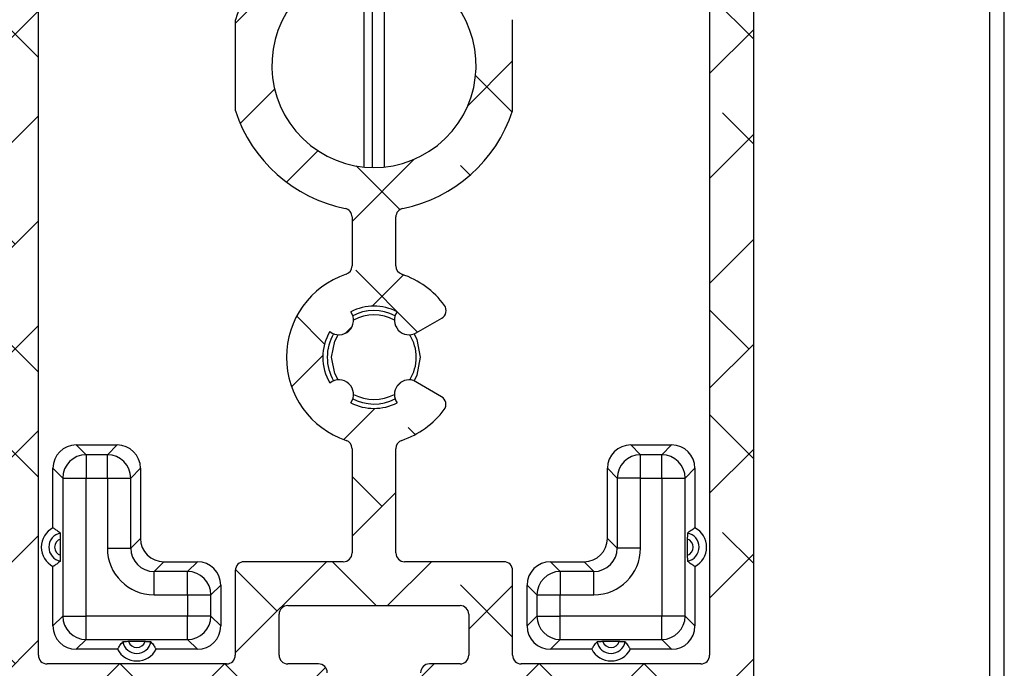
# Model space of a CAD drawing. Units: millimetres. Extents: x -500 to 3031, y 438 to 2152.
# Drawn here: x 146 to 180, y 1787 to 1809 of the extents above; entities that cross this region are included whole.
import ezdxf

# ---------------------------------------------------------------- set-up
doc = ezdxf.new("R2010")
doc.units = ezdxf.units.MM
doc.header["$LTSCALE"] = 8
doc.layers.add('FORMAT', color=7, linetype='Continuous')

# ---------------------------------------------------------------- blocks, each defined once
blk = doc.blocks.new('coolscreen 135 x 168 PLUS section')
at = {"layer": 'FORMAT', "linetype": 'Continuous', "lineweight": 18, "ltscale": 20}
h = blk.add_hatch(dxfattribs=at)
h.set_pattern_fill('ANSI38', color=256, scale=0.8, style=0)
h.set_pattern_definition([(45, (-265.228, -2065.0884), (-1.7960512, 1.7960512), []), (135, (-265.228, -2065.0884), (-5.3881537, 1.7960512), [6.35, -3.81])])
edge = h.paths.add_edge_path(flags=0)
edge.add_arc((-23.9, -164.767), 0.3, 0, 90)
edge.add_line((-23.9, -164.467), (-24.95, -164.467))
edge.add_arc((-24.95, -164.167), 0.3, 180, 270, ccw=False)
edge.add_line((-25.25, -164.167), (-25.25, -162.767))
edge.add_arc((-24.95, -162.767), 0.3, 90, 180, ccw=False)
edge.add_line((-24.95, -162.467), (-19.05, -162.467))
edge.add_arc((-19.05, -162.767), 0.3, 0, 90, ccw=False)
edge.add_line((-18.75, -162.767), (-18.75, -164.167))
edge.add_arc((-19.05, -164.167), 0.3, 270, 360, ccw=False)
edge.add_line((-19.05, -164.467), (-20.1, -164.467))
edge.add_arc((-20.1, -164.767), 0.3, 90, 180)
edge.add_line((-20.4, -164.767), (-20.4, -165.667))
edge.add_arc((-20.1, -165.667), 0.3, 180, 270)
edge.add_line((-20.1, -165.967), (-9.3, -165.967))
edge.add_arc((-9.3, -165.667), 0.3, 270, 360)
edge.add_line((-9, -165.667), (-9, -131.877))
edge.add_arc((-9.3, -131.877), 0.3, 360, 435)
edge.add_line((-9.222, -131.587), (-18.638, -129.064))
edge.add_arc((-18.715, -129.354), 0.3, 75, 177.7186)
edge.add_line((-19.015, -129.342), (-19.495, -141.391))
edge.add_arc((-19.195, -141.403), 0.3, 177.7186, 222.4299)
edge.add_arc((-22, -143.967), 3.5, -222.4299, 42.4299, ccw=False)
edge.add_arc((-24.805, -141.403), 0.3, 317.5701, 362.2814)
edge.add_line((-24.505, -141.391), (-24.985, -129.342))
edge.add_arc((-25.285, -129.354), 0.3, 2.2814, 105)
edge.add_line((-25.362, -129.064), (-34.778, -131.587))
edge.add_arc((-34.7, -131.877), 0.3, 105, 180)
edge.add_line((-35, -131.877), (-35, -165.667))
edge.add_arc((-34.7, -165.667), 0.3, 180, 270)
edge.add_line((-34.7, -165.967), (-23.9, -165.967))
edge.add_arc((-23.9, -165.667), 0.3, 270, 360)
edge.add_line((-23.6, -165.667), (-23.6, -164.767))
edge = h.paths.add_edge_path(flags=0)
edge.add_arc((-26.45, -161.267), 0.3, 90, 180)
edge.add_line((-26.75, -161.267), (-26.75, -164.167))
edge.add_arc((-27.05, -164.167), 0.3, 270, 360, ccw=False)
edge.add_line((-27.05, -164.467), (-33.2, -164.467))
edge.add_arc((-33.2, -164.167), 0.3, 180, 270, ccw=False)
edge.add_line((-33.5, -164.167), (-33.5, -133.028))
edge.add_arc((-33.2, -133.028), 0.3, 105, 180, ccw=False)
edge.add_line((-33.278, -132.738), (-26.787, -130.999))
edge.add_arc((-26.709, -131.288), 0.3, 2.2814, 105, ccw=False)
edge.add_line((-26.409, -131.276), (-26.026, -140.893))
edge.add_arc((-26.326, -140.905), 0.3, -35.2942, 2.2814, ccw=False)
edge.add_arc((-22, -143.967), 5, 144.7058, 161.8051)
edge.add_line((-26.75, -142.406), (-26.75, -145.528))
edge.add_arc((-22, -143.967), 5, 198.1949, 258.5734)
edge.add_arc((-23.05, -149.162), 0.3, 0, 78.5734, ccw=False)
edge.add_line((-22.75, -149.162), (-22.75, -150.839))
edge.add_arc((-23.05, -150.839), 0.3, 288.553, 360, ccw=False)
edge.add_arc((-22, -153.967), 3, 108.553, 251.447)
edge.add_arc((-23.05, -157.096), 0.3, 0, 71.447, ccw=False)
edge.add_line((-22.75, -157.096), (-22.75, -160.667))
edge.add_arc((-23.05, -160.667), 0.3, 270, 360, ccw=False)
edge.add_line((-23.05, -160.967), (-26.45, -160.967))
edge = h.paths.add_edge_path(flags=0)
edge.add_arc((-17.55, -161.267), 0.3, 0, 90)
edge.add_line((-17.55, -160.967), (-20.95, -160.967))
edge.add_arc((-20.95, -160.667), 0.3, 180, 270, ccw=False)
edge.add_line((-21.25, -160.667), (-21.25, -157.096))
edge.add_arc((-20.95, -157.096), 0.3, 108.553, 180, ccw=False)
edge.add_arc((-22, -153.967), 3, 288.553, 323.352)
edge.add_arc((-19.834, -155.579), 0.3, 323.352, 420)
edge.add_line((-19.684, -155.319), (-20.65, -154.761))
edge.add_arc((-20.798, -155.239), 0.5, 72.8781, 215.1852)
edge.add_arc((-22, -153.967), 1.75, 243.028, 296.972, ccw=False)
edge.add_arc((-23.202, -155.239), 0.5, 324.8148, 488.3883)
edge.add_arc((-22, -153.967), 1.75, 149.8249, 210.1751, ccw=False)
edge.add_arc((-23.202, -152.695), 0.5, 231.6117, 395.1852)
edge.add_arc((-22, -153.967), 1.75, 63.028, 116.972, ccw=False)
edge.add_arc((-20.798, -152.695), 0.5, 144.8148, 300)
edge.add_line((-20.548, -153.128), (-19.676, -152.625))
edge.add_arc((-19.826, -152.366), 0.3, 300, 396.3794)
edge.add_arc((-22, -153.967), 3, 36.3794, 71.447)
edge.add_arc((-20.95, -150.839), 0.3, 180, 251.447, ccw=False)
edge.add_line((-21.25, -150.839), (-21.25, -149.162))
edge.add_arc((-20.95, -149.162), 0.3, 101.4266, 180, ccw=False)
edge.add_arc((-22, -143.967), 5, 281.4266, 341.8051)
edge.add_line((-17.25, -145.528), (-17.25, -142.406))
edge.add_arc((-22, -143.967), 5, 18.1949, 35.2942)
edge.add_arc((-17.674, -140.905), 0.3, 177.7186, 215.2942, ccw=False)
edge.add_line((-17.974, -140.893), (-17.591, -131.276))
edge.add_arc((-17.291, -131.288), 0.3, 75, 177.7186, ccw=False)
edge.add_line((-17.213, -130.999), (-10.722, -132.738))
edge.add_arc((-10.8, -133.028), 0.3, 0, 75, ccw=False)
edge.add_line((-10.5, -133.028), (-10.5, -164.167))
edge.add_arc((-10.8, -164.167), 0.3, 270, 360, ccw=False)
edge.add_line((-10.8, -164.467), (-16.95, -164.467))
edge.add_arc((-16.95, -164.167), 0.3, 180, 270, ccw=False)
edge.add_line((-17.25, -164.167), (-17.25, -161.267))
at = {"color": 7, "linetype": 'Continuous', "lineweight": 25, "ltscale": 20}
for p, q in [((-22.35, -128.967), (-22.35, -147.449)), ((-21.65, -128.967), (-21.65, -147.449)), ((-9, -131.877), (-9, -165.667)), ((-33.5, -164.167), (-33.5, -133.028)), ((-10.5, -133.028), (-10.5, -164.167)), ((-0.9, -1140), (-0.9, -140)), ((-0.4, -1140), (-0.4, -140)), ((-22.05, -147.467), (-22.05, -140.417)), ((-26.75, -142.406), (-26.75, -145.528)), ((-17.25, -145.528), (-17.25, -142.406)), ((-22.75, -149.162), (-22.75, -150.839)), ((-21.25, -150.839), (-21.25, -149.162)), ((-20.548, -153.128), (-19.676, -152.625)), ((-19.684, -155.319), (-20.65, -154.761)), ((-31.865, -157.302), (-32.2, -156.967)), ((-32.2, -156.967), (-30.8, -156.967)), ((-30.8, -156.967), (-31.135, -157.302)), ((-22.75, -157.096), (-22.75, -160.667)), ((-21.25, -160.667), (-21.25, -157.096)), ((-12.865, -157.302), (-13.2, -156.967)), ((-13.2, -156.967), (-11.8, -156.967)), ((-11.8, -156.967), (-12.135, -157.302)), ((-31.135, -157.302), (-31.865, -157.302)), ((-31.865, -157.302), (-31.865, -158.102)), ((-31.135, -158.102), (-31.135, -157.302)), ((-12.865, -158.102), (-12.865, -157.302)), ((-12.135, -157.302), (-12.865, -157.302)), ((-12.135, -158.102), (-12.135, -157.302)), ((-33, -157.767), (-32.665, -158.102)), ((-33, -159.804), (-33, -157.767)), ((-30.335, -158.102), (-30, -157.767)), ((-30, -157.767), (-30, -160.167)), ((-14, -157.767), (-13.665, -158.102)), ((-14, -160.167), (-14, -157.767)), ((-11.335, -158.102), (-11, -157.767)), ((-11, -157.767), (-11, -159.804)), ((-32.665, -158.102), (-32.665, -162.832)), ((-32.665, -158.102), (-31.865, -158.102)), ((-31.865, -162.832), (-31.865, -158.102)), ((-31.865, -158.102), (-31.135, -158.102)), ((-31.135, -158.102), (-31.135, -160.503)), ((-31.135, -158.102), (-30.335, -158.102)), ((-30.335, -160.503), (-30.335, -158.102)), ((-13.665, -158.102), (-13.665, -160.503)), ((-12.865, -158.102), (-13.665, -158.102)), ((-12.865, -160.503), (-12.865, -158.102)), ((-12.865, -158.102), (-12.135, -158.102)), ((-12.135, -158.102), (-12.135, -162.832)), ((-12.135, -158.102), (-11.335, -158.102)), ((-11.335, -162.832), (-11.335, -158.102)), ((-32.738, -160.744), (-32.738, -160.19)), ((-30, -160.167), (-30.335, -160.503)), ((-13.665, -160.503), (-14, -160.167)), ((-11.262, -160.19), (-11.262, -160.744)), ((-31.135, -160.503), (-30.335, -160.503)), ((-12.865, -160.503), (-13.665, -160.503)), ((-33, -163.167), (-33, -161.13)), ((-29.536, -161.302), (-29.2, -160.967)), ((-29.2, -160.967), (-28.05, -160.967)), ((-28.05, -160.967), (-28.385, -161.302)), ((-26.75, -161.267), (-26.75, -164.167)), ((-23.05, -160.967), (-26.45, -160.967)), ((-17.55, -160.967), (-20.95, -160.967)), ((-17.25, -164.167), (-17.25, -161.267)), ((-15.615, -161.302), (-15.95, -160.967)), ((-15.95, -160.967), (-14.8, -160.967)), ((-14.8, -160.967), (-14.464, -161.302)), ((-11, -161.13), (-11, -163.167)), ((-28.385, -161.302), (-29.536, -161.302)), ((-29.536, -162.102), (-29.536, -161.302)), ((-28.385, -162.102), (-28.385, -161.302)), ((-14.464, -161.302), (-15.615, -161.302)), ((-15.615, -161.302), (-15.615, -162.102)), ((-14.464, -162.102), (-14.464, -161.302)), ((-27.585, -162.102), (-27.25, -161.767)), ((-27.25, -161.767), (-27.25, -163.167)), ((-16.75, -161.767), (-16.415, -162.102)), ((-16.75, -163.167), (-16.75, -161.767)), ((-29.536, -162.102), (-28.385, -162.102)), ((-28.385, -162.102), (-27.585, -162.102)), ((-28.385, -162.102), (-28.385, -162.832)), ((-27.585, -162.832), (-27.585, -162.102)), ((-16.415, -162.102), (-16.415, -162.832)), ((-16.415, -162.102), (-15.615, -162.102)), ((-15.615, -162.102), (-14.464, -162.102)), ((-15.615, -162.832), (-15.615, -162.102)), ((-24.95, -162.467), (-19.05, -162.467)), ((-32.665, -162.832), (-33, -163.167)), ((-32.665, -162.832), (-31.865, -162.832)), ((-31.865, -163.632), (-31.865, -162.832)), ((-28.385, -162.832), (-31.865, -162.832)), ((-28.385, -163.632), (-28.385, -162.832)), ((-27.585, -162.832), (-28.385, -162.832)), ((-27.25, -163.167), (-27.585, -162.832)), ((-25.25, -164.167), (-25.25, -162.767)), ((-18.75, -162.767), (-18.75, -164.167)), ((-16.415, -162.832), (-16.75, -163.167)), ((-16.415, -162.832), (-15.615, -162.832)), ((-12.135, -162.832), (-15.615, -162.832)), ((-15.615, -163.632), (-15.615, -162.832)), ((-12.135, -163.632), (-12.135, -162.832)), ((-11.335, -162.832), (-12.135, -162.832)), ((-11, -163.167), (-11.335, -162.832)), ((-32.2, -163.967), (-31.865, -163.632)), ((-31.865, -163.632), (-28.385, -163.632)), ((-28.385, -163.632), (-28.05, -163.967)), ((-15.95, -163.967), (-15.615, -163.632)), ((-15.615, -163.632), (-12.135, -163.632)), ((-12.135, -163.632), (-11.8, -163.967)), ((-30.788, -163.967), (-32.2, -163.967)), ((-29.848, -163.705), (-30.402, -163.705)), ((-28.05, -163.967), (-29.462, -163.967)), ((-14.538, -163.967), (-15.95, -163.967)), ((-13.598, -163.705), (-14.152, -163.705)), ((-11.8, -163.967), (-13.212, -163.967)), ((-27.05, -164.467), (-33.2, -164.467)), ((-23.9, -164.467), (-24.95, -164.467)), ((-19.05, -164.467), (-20.1, -164.467)), ((-10.8, -164.467), (-16.95, -164.467))]:
    blk.add_line(p, q, dxfattribs=at)
at = {"color": 7, "linetype": 'Continuous', "lineweight": 25, "ltscale": 20, "flags": 128}
for points in [[(-20.4, -153.967), (-20.522, -153.355), (-20.617, -153.162)], [(-23.45, -153.967), (-23.34, -153.412), (-23.227, -153.195)], [(-23.227, -154.739), (-23.34, -154.522), (-23.45, -153.967)], [(-20.621, -154.778), (-20.522, -154.579), (-20.4, -153.967)]]:
    blk.add_lwpolyline(points, dxfattribs=at)
at = {"color": 7, "linetype": 'Continuous', "lineweight": 25, "ltscale": 400}
for centre, radius, start, end in [((-22, -143.967), 5, 144.7058, 161.8051), ((-22, -143.967), 3.5, 137.5701, 42.4299), ((-22, -143.967), 5, 198.1949, 258.5734), ((-22, -143.967), 5, 281.4266, 341.8051), ((-23.05, -149.162), 0.3, 0, 78.5734), ((-20.95, -149.162), 0.3, 101.4266, 180), ((-22, -153.967), 3, 108.553, 251.447), ((-23.05, -150.839), 0.3, 288.553, 0), ((-20.95, -150.839), 0.3, 180, 251.447), ((-22, -153.967), 3, 36.3794, 71.447), ((-23.202, -152.695), 0.5, 231.6117, 35.1852), ((-22, -153.967), 1.75, 63.028, 116.972), ((-22, -153.967), 1.6, 62.9879, 117.9532), ((-20.798, -152.695), 0.5, 144.8148, 300), ((-19.826, -152.366), 0.3, 300, 36.3794), ((-22, -153.967), 1.45, 61.0281, 118.9736), ((-22, -153.967), 1.75, 149.8249, 210.1751), ((-22, -153.967), 1.6, 149.7872, 210.2146), ((-22, -153.967), 1.45, 327.8276, 32.175), ((-23.202, -155.239), 0.5, 324.8148, 128.3883), ((-20.798, -155.239), 0.5, 72.8781, 215.1852), ((-22, -153.967), 1.75, 243.028, 296.972), ((-22, -153.967), 1.6, 242.0468, 297.0124), ((-22, -153.967), 1.45, 241.0281, 298.9693), ((-19.834, -155.579), 0.3, 323.352, 60), ((-22, -153.967), 3, 288.553, 323.352), ((-23.05, -157.096), 0.3, 0, 71.447), ((-20.95, -157.096), 0.3, 108.553, 180), ((-31.864, -158.103), 0.8, 90.0204, 179.9796), ((-31.136, -158.103), 0.8, 0.0204, 89.9796), ((-12.864, -158.103), 0.8, 90.0204, 179.9796), ((-12.136, -158.103), 0.8, 0.0204, 89.9796), ((-32.651, -160.467), 0.749, 117.7767, 242.2233), ((-11.349, -160.467), 0.749, 297.7767, 62.2233), ((-32.651, -160.467), 0.491, 100.6522, 259.3478), ((-32.651, -160.467), 0.291, 107.4689, 252.5311), ((-11.349, -160.467), 0.291, 287.4689, 72.5311), ((-11.349, -160.467), 0.491, 280.6522, 79.3478), ((-23.05, -160.667), 0.3, 270, 0), ((-20.95, -160.667), 0.3, 180, 270), ((-26.45, -161.267), 0.3, 90, 180), ((-17.55, -161.267), 0.3, 0, 90), ((-28.386, -162.103), 0.8, 0.0204, 89.9796), ((-15.614, -162.103), 0.8, 90.0204, 179.9796), ((-24.95, -162.767), 0.3, 90, 180), ((-19.05, -162.767), 0.3, 0, 90), ((-31.864, -162.831), 0.8, 180.0204, 269.9796), ((-28.386, -162.831), 0.8, 270.0204, 359.9796), ((-15.614, -162.831), 0.8, 180.0204, 269.9796), ((-12.136, -162.831), 0.8, 270.0204, 359.9796), ((-30.125, -163.618), 0.749, 207.7767, 332.2233), ((-30.125, -163.618), 0.491, 190.6522, 349.3478), ((-30.125, -163.618), 0.291, 197.4689, 342.5311), ((-13.875, -163.618), 0.749, 207.7767, 332.2233), ((-13.875, -163.618), 0.491, 190.6522, 349.3478), ((-13.875, -163.618), 0.291, 197.4689, 342.5311), ((-33.2, -164.167), 0.3, 180, 270), ((-27.05, -164.167), 0.3, 270, 0), ((-24.95, -164.167), 0.3, 180, 270), ((-19.05, -164.167), 0.3, 270, 0), ((-16.95, -164.167), 0.3, 180, 270), ((-10.8, -164.167), 0.3, 270, 0), ((-23.9, -164.767), 0.3, 0, 90), ((-20.1, -164.767), 0.3, 90, 180)]:
    blk.add_arc(centre, radius, start, end, dxfattribs=at)
for centre, major_axis, ratio, start_param, end_param in [((-32.2, -157.767), (-0.566, 0.566), 0.999695, 5.497939, 7.068431), ((-30.8, -157.767), (0.566, 0.566), 0.999695, 5.497939, 7.068431), ((-13.2, -157.767), (-0.566, 0.566), 0.999695, 5.497939, 7.068431), ((-11.8, -157.767), (0.566, 0.566), 0.999695, 5.497939, 7.068431), ((-29.2, -160.167), (-0.566, -0.566), 0.999695, 5.497939, 7.068431), ((-14.8, -160.167), (0.566, -0.566), 0.999695, 5.497939, 7.068431), ((-29.535, -160.502), (-1.132, -1.132), 0.999695, 5.497939, 7.068431), ((-29.535, -160.502), (0.566, 0.566), 0.999087, 2.356347, 3.926839), ((-14.465, -160.502), (0.566, -0.566), 0.999087, 5.497939, 7.068431), ((-14.465, -160.502), (1.132, -1.132), 0.999695, 5.497939, 7.068431), ((-28.05, -161.767), (0.566, 0.566), 0.999695, 5.497939, 7.068431), ((-15.95, -161.767), (-0.566, 0.566), 0.999695, 5.497939, 7.068431), ((-32.2, -163.167), (-0.566, -0.566), 0.999695, 5.497939, 7.068431), ((-28.05, -163.167), (0.566, -0.566), 0.999695, 5.497939, 7.068431), ((-15.95, -163.167), (-0.566, -0.566), 0.999695, 5.497939, 7.068431), ((-11.8, -163.167), (0.566, -0.566), 0.999695, 5.497939, 7.068431)]:
    blk.add_ellipse(centre, major_axis=major_axis, ratio=ratio, start_param=start_param, end_param=end_param, dxfattribs=at)
at = {"color": 7, "linetype": 'Continuous', "lineweight": 25, "ltscale": 20}
for points, knots in [([(-33, -159.804), (-32.991, -159.809), (-32.949, -159.836), (-32.862, -159.891), (-32.785, -159.951), (-32.742, -159.985)], [0, 0, 0, 0, 0.0994475, 0.4972373, 1, 1, 1, 1]), ([(-11.258, -159.985), (-11.215, -159.951), (-11.138, -159.891), (-11.051, -159.836), (-11.009, -159.809), (-11, -159.804)], [0, 0, 0, 0, 0.502763, 0.900553, 1, 1, 1, 1]), ([(-32.738, -160.19), (-32.738, -160.165), (-32.738, -160.116), (-32.739, -160.053), (-32.74, -160.008), (-32.741, -159.988), (-32.741, -159.985), (-32.742, -159.985)], [0, 0, 0, 0, 0.235247, 0.463368, 0.681571, 0.894774, 1, 1, 1, 1]), ([(-11.258, -159.985), (-11.259, -159.987), (-11.26, -159.992), (-11.261, -160.027), (-11.261, -160.078), (-11.262, -160.135), (-11.262, -160.174), (-11.262, -160.19)], [0, 0, 0, 0, 0.2107173, 0.4214067, 0.6329834, 0.8476543, 1, 1, 1, 1]), ([(-32.742, -160.949), (-32.741, -160.947), (-32.74, -160.942), (-32.739, -160.907), (-32.739, -160.856), (-32.738, -160.799), (-32.738, -160.76), (-32.738, -160.744)], [0, 0, 0, 0, 0.210717, 0.421407, 0.632983, 0.847654, 1, 1, 1, 1]), ([(-11.262, -160.744), (-11.262, -160.769), (-11.262, -160.818), (-11.261, -160.881), (-11.26, -160.926), (-11.259, -160.946), (-11.259, -160.949), (-11.258, -160.949)], [0, 0, 0, 0, 0.235247, 0.463368, 0.681571, 0.894774, 1, 1, 1, 1]), ([(-32.742, -160.949), (-32.785, -160.983), (-32.862, -161.043), (-32.949, -161.099), (-32.991, -161.125), (-33, -161.13)], [0, 0, 0, 0, 0.502763, 0.900553, 1, 1, 1, 1]), ([(-11, -161.13), (-11.009, -161.125), (-11.051, -161.099), (-11.138, -161.043), (-11.215, -160.983), (-11.258, -160.949)], [0, 0, 0, 0, 0.0994475, 0.4972373, 1, 1, 1, 1]), ([(-30.788, -163.967), (-30.783, -163.958), (-30.756, -163.916), (-30.701, -163.829), (-30.641, -163.752), (-30.607, -163.709)], [0, 0, 0, 0, 0.099447, 0.497237, 1, 1, 1, 1]), ([(-30.402, -163.705), (-30.427, -163.705), (-30.476, -163.705), (-30.539, -163.706), (-30.584, -163.707), (-30.604, -163.708), (-30.607, -163.708), (-30.607, -163.709)], [0, 0, 0, 0, 0.235247, 0.463368, 0.681571, 0.894774, 1, 1, 1, 1]), ([(-29.643, -163.709), (-29.645, -163.708), (-29.65, -163.707), (-29.685, -163.706), (-29.736, -163.706), (-29.793, -163.705), (-29.832, -163.705), (-29.848, -163.705)], [0, 0, 0, 0, 0.210717, 0.421407, 0.632983, 0.847654, 1, 1, 1, 1]), ([(-29.643, -163.709), (-29.609, -163.752), (-29.549, -163.829), (-29.494, -163.916), (-29.467, -163.958), (-29.462, -163.967)], [0, 0, 0, 0, 0.502763, 0.900553, 1, 1, 1, 1]), ([(-14.538, -163.967), (-14.533, -163.958), (-14.506, -163.916), (-14.451, -163.829), (-14.391, -163.752), (-14.357, -163.709)], [0, 0, 0, 0, 0.099447, 0.497237, 1, 1, 1, 1]), ([(-14.152, -163.705), (-14.177, -163.705), (-14.226, -163.705), (-14.289, -163.706), (-14.334, -163.707), (-14.354, -163.708), (-14.357, -163.708), (-14.357, -163.709)], [0, 0, 0, 0, 0.235247, 0.463368, 0.681571, 0.894774, 1, 1, 1, 1]), ([(-13.393, -163.709), (-13.395, -163.708), (-13.4, -163.707), (-13.435, -163.706), (-13.486, -163.706), (-13.543, -163.705), (-13.582, -163.705), (-13.598, -163.705)], [0, 0, 0, 0, 0.210717, 0.421407, 0.632983, 0.847654, 1, 1, 1, 1]), ([(-13.393, -163.709), (-13.359, -163.752), (-13.299, -163.829), (-13.244, -163.916), (-13.217, -163.958), (-13.212, -163.967)], [0, 0, 0, 0, 0.502763, 0.900553, 1, 1, 1, 1])]:
    blk.add_open_spline(points, degree=3, knots=knots, dxfattribs=at)

msp = doc.modelspace()

# ---------------------------------------------------------------- block references
msp.add_blockref('coolscreen 135 x 168 PLUS section', (180.37, 1951.902))

doc.saveas('drawing.dxf')
